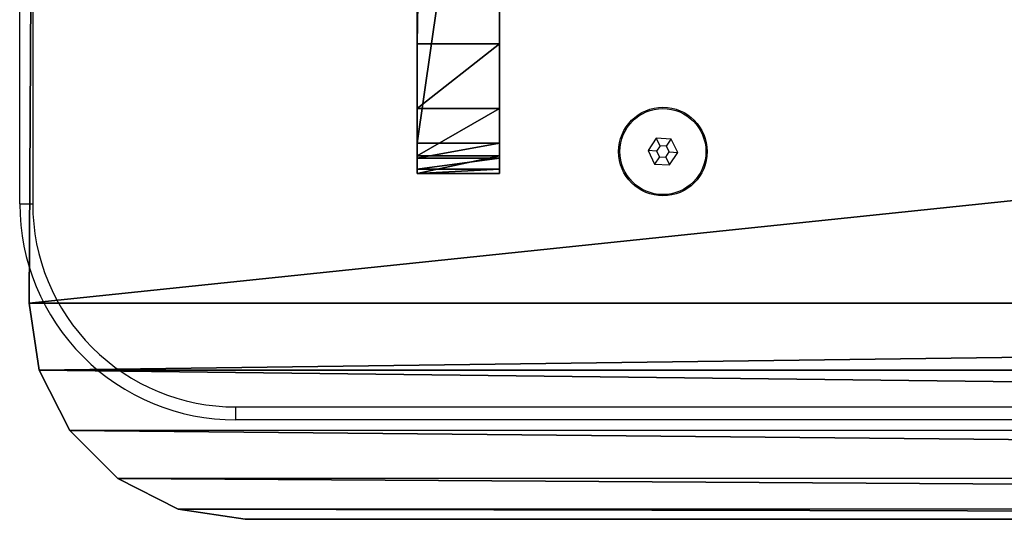
# Model space of a CAD drawing. Units: centimetres. Extents: x -74 to 73, y -67 to 67.
# Drawn here: x -59 to -37, y -67 to -56 of the extents above; entities that cross this region are included whole.
import ezdxf

# ---------------------------------------------------------------- set-up
doc = ezdxf.new("R2010")
doc.units = ezdxf.units.CM
doc.header["$LTSCALE"] = 2.54
doc.layers.get('0').update_dxf_attribs({"true_color": 0xff5454})

# ---------------------------------------------------------------- blocks, each defined once
blk = doc.blocks.new('Grupuj_1')
at = {"color": 0}
mesh = blk.add_polyface(dxfattribs=at)
corners = [(0, 14.312, 32.899), (0, 14.148, 24.331), (0, 13.949, 33), (0, 14.648, 32.256), (0, 14.57, 32.624), (0, 35.798, 51.689), (0, 35.704, 47.797), (0, 35.704, 51.481), (0, 35.875, 47.167), (0, 35.954, 51.855), (0, 36.11, 46.556), (0, 36.155, 51.963), (0, 36.405, 45.972), (0, 36.38, 52), (0, 84.957, 52), (0, 36.756, 45.421), (0, 39.215, 41.964), (0, 41.529, 37.547), (0, 43.176, 32.84), (0, 44.121, 27.944), (0, 44.343, 22.963), (0, 79.811, 37.545), (0, 78.165, 32.839), (0, 77.22, 27.944), (0, 76.994, 22.963), (0, 82.121, 41.964), (0, 84.58, 45.421), (0, 84.925, 45.969), (0, 85.206, 46.553), (0, 85.188, 51.961), (0, 85.393, 51.847), (0, 85.418, 47.165), (0, 85.55, 51.672), (0, 85.56, 47.797), (0, 85.639, 51.456), (0, 106.729, 32.492), (0, 107.189, 24.331), (0, 106.689, 32.256), (0, 106.84, 32.705), (0, 107.011, 32.873), (0, 107.226, 32.981), (0, 0.094, 32.65), (0, 0, 3), (0, 0, 32.3), (0, 0.402, 1.5), (0, 0.35, 32.906), (0, 0.7, 33), (0, 1.5, 0.402), (0, 3), (0, 14.754, 20.631), (0, 16.249, 17.193), (0, 18.542, 14.227), (0, 21.493, 11.915), (0, 24.921, 10.396), (0, 28.616, 9.765), (0, 118.337), (0, 32.354, 10.059), (0, 35.904, 11.262), (0, 39.052, 13.298), (0, 41.604, 16.045), (0, 43.404, 19.333), (0, 88.961, 9.863), (0, 85.384, 11.088), (0, 82.221, 13.162), (0, 79.671, 15.953), (0, 77.892, 19.29), (0, 92.73, 9.561), (0, 96.456, 10.203), (0, 99.908, 11.747), (0, 102.869, 14.097), (0, 105.157, 17.108), (0, 106.627, 20.592), (0, 120.637, 33), (0, 119.837, 0.402), (0, 120.935, 1.5), (0, 120.987, 32.907), (0, 121.337, 3), (0, 121.243, 32.65), (0, 121.337, 32.3)]
mesh.append_faces([[corners[k] for k in face] for face in [(3, 0, 4), (5, 6, 7), (33, 32, 34), (35, 36, 37), (41, 42, 43), (76, 77, 78)]], dxfattribs={"vtx0": -1, "color": 0})
mesh.append_faces([[corners[k] for k in face] for face in [(0, 1, 2), (1, 0, 3), (6, 5, 8), (8, 9, 10), (10, 11, 12), (12, 14, 15), (15, 14, 16), (16, 14, 17), (17, 14, 18), (18, 14, 19), (19, 14, 20), (21, 14, 25), (25, 14, 26), (26, 14, 27), (27, 14, 28), (28, 30, 31), (31, 32, 33), (42, 41, 44), (44, 46, 47), (47, 2, 48), (48, 54, 55), (61, 20, 62), (62, 20, 63), (63, 20, 64), (64, 20, 65), (65, 20, 24), (55, 72, 73), (73, 72, 74), (74, 75, 76)]], dxfattribs={"vtx0": -1, "vtx1": -1, "color": 0})
mesh.append_faces([[corners[k] for k in face] for face in [(20, 14, 21), (48, 2, 1), (55, 20, 61), (55, 36, 40)]], dxfattribs={"vtx0": -1, "vtx1": -1, "vtx2": -1, "color": 0})
mesh.append_faces([[corners[k] for k in face] for face in [(8, 5, 9), (10, 9, 11), (12, 11, 13), (12, 13, 14), (20, 21, 22), (20, 22, 23), (20, 23, 24), (28, 14, 29), (28, 29, 30), (31, 30, 32), (36, 35, 38), (36, 38, 39), (36, 39, 40), (44, 41, 45), (44, 45, 46), (47, 46, 2), (48, 1, 49), (48, 49, 50), (48, 50, 51), (48, 51, 52), (48, 52, 53), (48, 53, 54), (55, 54, 56), (55, 56, 57), (55, 57, 58), (55, 58, 59), (55, 59, 60), (55, 60, 20), (55, 61, 66), (55, 66, 67), (55, 67, 68), (55, 68, 69), (55, 69, 70), (55, 70, 71), (55, 71, 36), (55, 40, 72), (74, 72, 75), (76, 75, 77)]], dxfattribs={"vtx0": -1, "vtx2": -1, "color": 0})
mesh = blk.add_polyface(dxfattribs=at)
corners = [(1.9, 0, 3), (1.9, 0.094, 32.65), (1.9, 0, 32.3), (1.9, 0.402, 1.5), (1.9, 0.35, 32.906), (1.9, 0.7, 33), (1.9, 1.5, 0.402), (1.9, 13.949, 33), (1.9, 3), (1.9, 14.148, 24.331), (1.9, 14.754, 20.631), (1.9, 16.249, 17.193), (1.9, 18.542, 14.227), (1.9, 21.493, 11.915), (1.9, 24.921, 10.396), (1.9, 28.616, 9.765), (1.9, 118.337), (1.9, 32.354, 10.059), (1.9, 35.904, 11.262), (1.9, 39.052, 13.298), (1.9, 41.604, 16.045), (1.9, 43.404, 19.333), (1.9, 44.343, 22.963), (1.9, 88.961, 9.863), (1.9, 85.384, 11.088), (1.9, 82.221, 13.162), (1.9, 79.671, 15.953), (1.9, 77.892, 19.29), (1.9, 76.994, 22.963), (1.9, 92.73, 9.561), (1.9, 96.456, 10.203), (1.9, 99.908, 11.747), (1.9, 102.869, 14.097), (1.9, 105.157, 17.108), (1.9, 106.627, 20.592), (1.9, 107.189, 24.331), (1.9, 107.226, 32.981), (1.9, 120.637, 33), (1.9, 119.837, 0.402), (1.9, 120.935, 1.5), (1.9, 120.987, 32.907), (1.9, 121.337, 3), (1.9, 121.243, 32.65), (1.9, 121.337, 32.3), (1.9, 106.729, 32.492), (1.9, 106.689, 32.256), (1.9, 106.84, 32.705), (1.9, 107.011, 32.873), (1.9, 35.875, 47.167), (1.9, 35.704, 51.481), (1.9, 35.704, 47.797), (1.9, 35.798, 51.689), (1.9, 35.954, 51.855), (1.9, 36.11, 46.556), (1.9, 36.155, 51.963), (1.9, 36.405, 45.972), (1.9, 36.38, 52), (1.9, 84.957, 52), (1.9, 36.756, 45.421), (1.9, 39.215, 41.964), (1.9, 41.529, 37.547), (1.9, 43.176, 32.84), (1.9, 44.121, 27.944), (1.9, 79.811, 37.545), (1.9, 78.165, 32.839), (1.9, 77.22, 27.944), (1.9, 82.121, 41.964), (1.9, 84.58, 45.421), (1.9, 84.925, 45.969), (1.9, 85.206, 46.553), (1.9, 85.188, 51.961), (1.9, 85.393, 51.847), (1.9, 85.418, 47.165), (1.9, 85.55, 51.672), (1.9, 85.56, 47.797), (1.9, 85.639, 51.456), (1.9, 14.312, 32.899), (1.9, 14.648, 32.256), (1.9, 14.57, 32.624)]
mesh.append_faces([[corners[k] for k in face] for face in [(0, 1, 2), (42, 41, 43), (35, 44, 45), (48, 49, 50), (73, 74, 75), (76, 77, 78)]], dxfattribs={"vtx0": -1, "color": 0})
mesh.append_faces([[corners[k] for k in face] for face in [(1, 3, 4), (4, 3, 5), (5, 6, 7), (9, 8, 10), (10, 8, 11), (11, 8, 12), (12, 8, 13), (13, 8, 14), (14, 8, 15), (15, 16, 17), (17, 16, 18), (18, 16, 19), (19, 16, 20), (20, 16, 21), (21, 16, 22), (23, 16, 29), (29, 16, 30), (30, 16, 31), (31, 16, 32), (32, 16, 33), (33, 16, 34), (34, 16, 35), (36, 16, 37), (37, 39, 40), (40, 41, 42), (44, 35, 46), (46, 35, 47), (47, 35, 36), (49, 48, 51), (51, 48, 52), (52, 53, 54), (54, 55, 56), (56, 55, 57), (63, 22, 64), (64, 22, 65), (65, 22, 28), (57, 69, 70), (70, 69, 71), (71, 72, 73)]], dxfattribs={"vtx0": -1, "vtx1": -1, "color": 0})
mesh.append_faces([[corners[k] for k in face] for face in [(7, 8, 9), (22, 16, 23), (35, 16, 36), (57, 22, 63)]], dxfattribs={"vtx0": -1, "vtx1": -1, "vtx2": -1, "color": 0})
mesh.append_faces([[corners[k] for k in face] for face in [(1, 0, 3), (5, 3, 6), (7, 6, 8), (15, 8, 16), (22, 23, 24), (22, 24, 25), (22, 25, 26), (22, 26, 27), (22, 27, 28), (37, 16, 38), (37, 38, 39), (40, 39, 41), (52, 48, 53), (54, 53, 55), (57, 55, 58), (57, 58, 59), (57, 59, 60), (57, 60, 61), (57, 61, 62), (57, 62, 22), (57, 63, 66), (57, 66, 67), (57, 67, 68), (57, 68, 69), (71, 69, 72), (73, 72, 74), (9, 76, 7), (76, 9, 77)]], dxfattribs={"vtx0": -1, "vtx2": -1, "color": 0})
at = {"color": 18, "true_color": 0x010101}
mesh = blk.add_polyface(dxfattribs=at)
corners = [(1.9, 118.337), (0, 3), (0, 118.337), (1.9, 3)]
mesh.append_faces([[corners[k] for k in face] for face in [(0, 1, 2), (1, 0, 3)]], dxfattribs={"vtx0": -1, "color": 18})
mesh = blk.add_polyface(dxfattribs=at)
corners = [(0, 0.7, 33), (1.9, 13.949, 33), (0, 13.949, 33), (1.9, 0.7, 33)]
mesh.append_faces([[corners[k] for k in face] for face in [(0, 1, 2), (1, 0, 3)]], dxfattribs={"vtx0": -1, "color": 18})
mesh = blk.add_polyface(dxfattribs=at)
corners = [(1.9, 3), (0, 1.5, 0.402), (0, 3), (1.9, 1.5, 0.402)]
mesh.append_faces([[corners[k] for k in face] for face in [(0, 1, 2), (1, 0, 3)]], dxfattribs={"vtx0": -1, "color": 18})
mesh = blk.add_polyface(dxfattribs=at)
corners = [(1.9, 1.5, 0.402), (0, 0.402, 1.5), (0, 1.5, 0.402), (1.9, 0.402, 1.5)]
mesh.append_faces([[corners[k] for k in face] for face in [(0, 1, 2), (1, 0, 3)]], dxfattribs={"vtx0": -1, "color": 18})
mesh = blk.add_polyface(dxfattribs=at)
corners = [(0, 0.35, 32.906), (1.9, 0.7, 33), (0, 0.7, 33), (1.9, 0.35, 32.906)]
mesh.append_faces([[corners[k] for k in face] for face in [(0, 1, 2), (1, 0, 3)]], dxfattribs={"vtx0": -1, "color": 18})
mesh = blk.add_polyface(dxfattribs=at)
corners = [(1.9, 0.402, 1.5), (0, 0, 3), (0, 0.402, 1.5), (1.9, 0, 3)]
mesh.append_faces([[corners[k] for k in face] for face in [(0, 1, 2), (1, 0, 3)]], dxfattribs={"vtx0": -1, "color": 18})
mesh = blk.add_polyface(dxfattribs=at)
corners = [(1.9, 0.35, 32.906), (0, 0.094, 32.65), (1.9, 0.094, 32.65), (0, 0.35, 32.906)]
mesh.append_faces([[corners[k] for k in face] for face in [(0, 1, 2), (1, 0, 3)]], dxfattribs={"vtx0": -1, "color": 18})
mesh = blk.add_polyface(dxfattribs=at)
corners = [(1.9, 0.094, 32.65), (0, 0, 32.3), (1.9, 0, 32.3), (0, 0.094, 32.65)]
mesh.append_faces([[corners[k] for k in face] for face in [(0, 1, 2), (1, 0, 3)]], dxfattribs={"vtx0": -1, "color": 18})
mesh = blk.add_polyface(dxfattribs=at)
corners = [(1.9, 0, 3), (0, 0, 32.3), (0, 0, 3), (1.9, 0, 32.3)]
mesh.append_faces([[corners[k] for k in face] for face in [(0, 1, 2), (1, 0, 3)]], dxfattribs={"vtx0": -1, "color": 18})
blk = doc.blocks.new('bok_0913')
at = {"color": 8, "true_color": 0x6f7c7e}
blk.add_blockref('Grupuj_1', (0, 0), dxfattribs=at)
blk = doc.blocks.new('Grupuj_10')
at = {"color": 0}
mesh = blk.add_polyface(dxfattribs=at)
corners = [(0.86, 91.784), (0, 48.11), (0, 69.955), (0.86, 26.282), (2.577, 113.562), (2.577, 4.504), (2.935, 114.984), (2.888, 3.199), (3.539, 2.025), (3.69, 116.241), (4.481, 1.07), (4.777, 117.225), (5.645, 0.403), (6.103, 117.851), (6.946, 0.074), (7.553, 118.066), (19.874, 0), (19.874, 118.065), (21.423, 0.238), (21.419, 117.82), (22.813, 117.11), (22.82, 0.946), (23.919, 116.004), (23.928, 2.054), (24.629, 114.61), (24.636, 3.452), (24.874, 113.065), (24.874, 5)]
mesh.append_faces([[corners[k] for k in face] for face in [(0, 1, 2), (25, 26, 27)]], dxfattribs={"vtx0": -1, "color": 0})
mesh.append_faces([[corners[k] for k in face] for face in [(1, 0, 3), (3, 4, 5), (5, 6, 7), (7, 6, 8), (8, 9, 10), (10, 11, 12), (12, 13, 14), (14, 15, 16), (16, 17, 18), (18, 20, 21), (21, 22, 23), (23, 24, 25)]], dxfattribs={"vtx0": -1, "vtx1": -1, "color": 0})
mesh.append_faces([[corners[k] for k in face] for face in [(3, 0, 4), (5, 4, 6), (8, 6, 9), (10, 9, 11), (12, 11, 13), (14, 13, 15), (16, 15, 17), (18, 17, 19), (18, 19, 20), (21, 20, 22), (23, 22, 24), (25, 24, 26)]], dxfattribs={"vtx0": -1, "vtx2": -1, "color": 0})
mesh = blk.add_polyface(dxfattribs=at)
corners = [(0, 48.11, 1.9), (0.86, 91.784, 1.9), (0, 69.955, 1.9), (0.86, 26.282, 1.9), (2.577, 113.562, 1.9), (2.577, 4.504, 1.9), (2.935, 114.984, 1.9), (2.888, 3.199, 1.9), (3.539, 2.025, 1.9), (3.69, 116.241, 1.9), (4.481, 1.07, 1.9), (4.777, 117.225, 1.9), (5.645, 0.403, 1.9), (6.103, 117.851, 1.9), (6.946, 0.074, 1.9), (7.553, 118.066, 1.9), (19.874, 0, 1.9), (19.874, 118.065, 1.9), (21.423, 0.238, 1.9), (21.419, 117.82, 1.9), (22.813, 117.11, 1.9), (22.82, 0.946, 1.9), (23.919, 116.004, 1.9), (23.928, 2.054, 1.9), (24.629, 114.61, 1.9), (24.636, 3.452, 1.9), (24.874, 113.065, 1.9), (24.874, 5, 1.9)]
mesh.append_faces([[corners[k] for k in face] for face in [(0, 1, 2), (26, 25, 27)]], dxfattribs={"vtx0": -1, "color": 0})
mesh.append_faces([[corners[k] for k in face] for face in [(1, 3, 4), (4, 5, 6), (6, 8, 9), (9, 10, 11), (11, 12, 13), (13, 14, 15), (15, 16, 17), (17, 18, 19), (19, 18, 20), (20, 21, 22), (22, 23, 24), (24, 25, 26)]], dxfattribs={"vtx0": -1, "vtx1": -1, "color": 0})
mesh.append_faces([[corners[k] for k in face] for face in [(1, 0, 3), (4, 3, 5), (6, 5, 7), (6, 7, 8), (9, 8, 10), (11, 10, 12), (13, 12, 14), (15, 14, 16), (17, 16, 18), (20, 18, 21), (22, 21, 23), (24, 23, 25)]], dxfattribs={"vtx0": -1, "vtx2": -1, "color": 0})
at = {"color": 18, "true_color": 0x010101}
mesh = blk.add_polyface(dxfattribs=at)
corners = [(24.874, 113.065), (24.874, 5, 1.9), (24.874, 5), (24.874, 113.065, 1.9)]
mesh.append_faces([[corners[k] for k in face] for face in [(0, 1, 2), (1, 0, 3)]], dxfattribs={"vtx0": -1, "color": 18})
mesh = blk.add_polyface(dxfattribs=at)
corners = [(24.874, 5), (24.636, 3.452, 1.9), (24.636, 3.452), (24.874, 5, 1.9)]
mesh.append_faces([[corners[k] for k in face] for face in [(0, 1, 2), (1, 0, 3)]], dxfattribs={"vtx0": -1, "color": 18})
mesh = blk.add_polyface(dxfattribs=at)
corners = [(24.636, 3.452), (23.928, 2.054, 1.9), (23.928, 2.054), (24.636, 3.452, 1.9)]
mesh.append_faces([[corners[k] for k in face] for face in [(0, 1, 2), (1, 0, 3)]], dxfattribs={"vtx0": -1, "color": 18})
mesh = blk.add_polyface(dxfattribs=at)
corners = [(23.928, 2.054), (22.82, 0.946, 1.9), (22.82, 0.946), (23.928, 2.054, 1.9)]
mesh.append_faces([[corners[k] for k in face] for face in [(0, 1, 2), (1, 0, 3)]], dxfattribs={"vtx0": -1, "color": 18})
mesh = blk.add_polyface(dxfattribs=at)
corners = [(22.82, 0.946, 1.9), (21.423, 0.238), (22.82, 0.946), (21.423, 0.238, 1.9)]
mesh.append_faces([[corners[k] for k in face] for face in [(0, 1, 2), (1, 0, 3)]], dxfattribs={"vtx0": -1, "color": 18})
mesh = blk.add_polyface(dxfattribs=at)
corners = [(21.423, 0.238), (19.874, 0, 1.9), (19.874, 0), (21.423, 0.238, 1.9)]
mesh.append_faces([[corners[k] for k in face] for face in [(0, 1, 2), (1, 0, 3)]], dxfattribs={"vtx0": -1, "color": 18})
mesh = blk.add_polyface(dxfattribs=at)
corners = [(19.874, 0, 1.9), (6.946, 0.074), (19.874, 0), (6.946, 0.074, 1.9)]
mesh.append_faces([[corners[k] for k in face] for face in [(0, 1, 2), (1, 0, 3)]], dxfattribs={"vtx0": -1, "color": 18})
blk = doc.blocks.new('Grupuj_2')
at = {"color": 0}
blk.add_blockref('bok_0913', (23.018, 8.006), dxfattribs=at)
at = {"color": 152, "true_color": 0x007db7, "rotation": 270}
blk.add_blockref('Grupuj_10', (14.033, 24.874, 33.024), dxfattribs=at)
blk = doc.blocks.new('0913')
at = {"color": 7, "linetype": 'Continuous', "lineweight": 25}
for p, q in [((319.567, 33.844), (319.566, 46.165)), ((319.866, 46.165), (319.867, 33.844)), ((334.299, 35.365), (334.107, 35.077)), ((334.644, 35.343), (334.299, 35.365)), ((334.387, 35.186), (334.299, 35.365)), ((334.534, 35.176), (334.644, 35.343)), ((334.798, 35.032), (334.644, 35.343)), ((334.387, 35.186), (334.306, 35.064)), ((334.534, 35.176), (334.387, 35.186)), ((334.599, 35.045), (334.534, 35.176)), ((334.107, 35.077), (334.26, 34.766)), ((334.306, 35.064), (334.107, 35.077)), ((334.371, 34.933), (334.26, 34.766)), ((334.306, 35.064), (334.371, 34.933)), ((334.371, 34.933), (334.517, 34.923)), ((334.517, 34.923), (334.599, 35.045)), ((334.517, 34.923), (334.606, 34.744)), ((334.599, 35.045), (334.798, 35.032)), ((334.606, 34.744), (334.798, 35.032)), ((334.26, 34.766), (334.606, 34.744)), ((324.567, 29.144), (378.599, 29.148)), ((378.599, 28.848), (324.567, 28.844))]:
    blk.add_line(p, q, dxfattribs=at)
at = {"color": 7, "linetype": 'Continuous', "lineweight": 25, "flags": 128}
for points in [[(319.567, 33.844), (319.572, 33.844), (319.59, 33.844), (319.617, 33.844), (319.655, 33.844), (319.7, 33.844), (319.752, 33.844), (319.808, 33.844), (319.867, 33.844)], [(324.567, 28.844), (324.567, 28.85), (324.567, 28.867), (324.567, 28.895), (324.567, 28.932), (324.567, 28.978), (324.567, 29.029), (324.567, 29.086), (324.567, 29.144)]]:
    blk.add_lwpolyline(points, dxfattribs=at)
at = {"color": 7, "linetype": 'Continuous', "lineweight": 25}
for radius in [1.025, 0.995]:
    blk.add_circle((334.452, 35.054), radius, dxfattribs=at)
for radius in [5, 4.7]:
    blk.add_arc((324.567, 33.844), radius, 180.0042, 270.0042, dxfattribs=at)

msp = doc.modelspace()

# ---------------------------------------------------------------- block references
at = {"color": 0}
for name, p in [('Grupuj_2', (-73.118, -67.189)), ('0913', (-378.867, -93.733))]:
    msp.add_blockref(name, p, dxfattribs=at)

doc.saveas('drawing.dxf')
